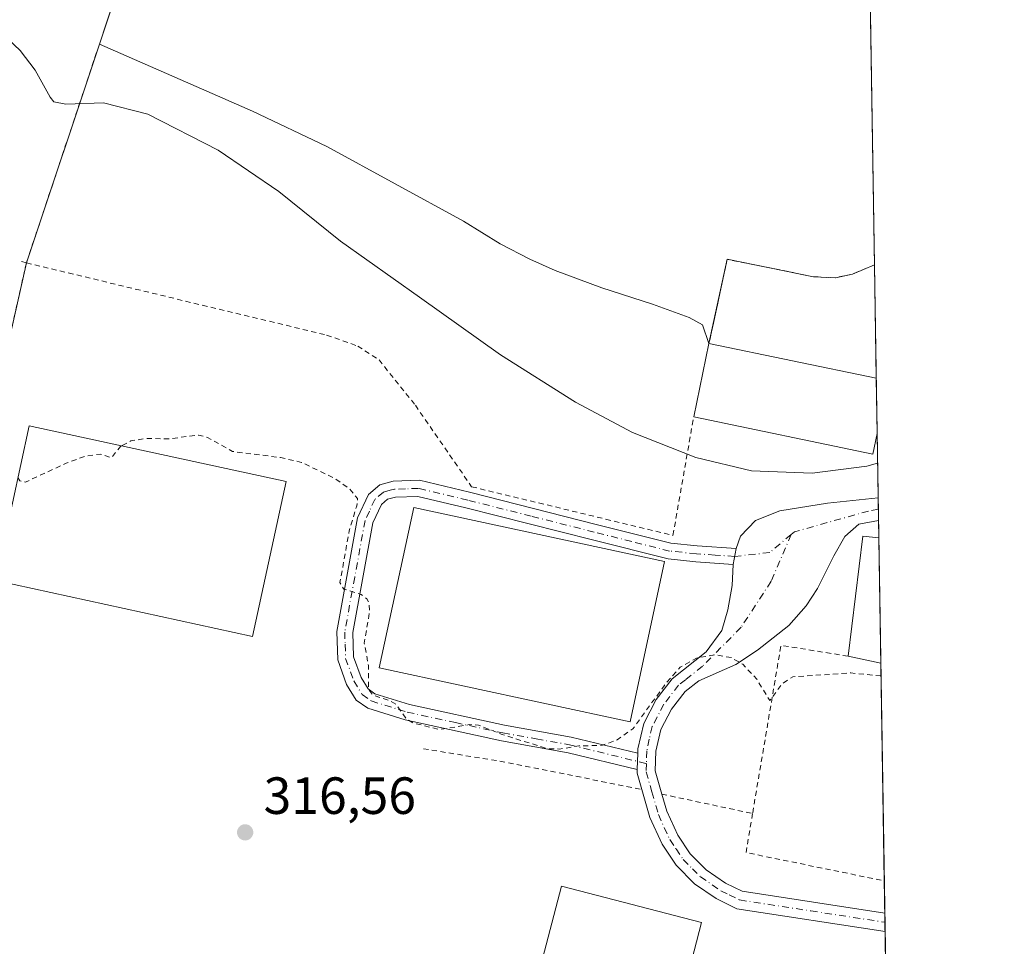
# Model space of a CAD drawing. Units: metres. Extents: x 608057 to 611525, y 4689942 to 4692309.
# Drawn here: x 611336 to 611525, y 4691424 to 4691601 of the extents above; entities that cross this region are included whole.
import ezdxf

# ---------------------------------------------------------------- set-up
doc = ezdxf.new("R2010")
doc.units = ezdxf.units.M
doc.header["$MEASUREMENT"] = 0
doc.linetypes.add('DGN Style 2', pattern=[1.6480167562047852, 0.988810053722871, -0.6592067024819142])
doc.linetypes.add('DGN Style 4', pattern=[2.6384748266838614, 1.318413404963828, -0.6592067024819142, 0.001648016756204785, -0.6592067024819142])
for name, color, linetype, lineweight in [('Agrupación de edificios CxS', 7, 'Continuous', 0), ('Alambrada', 7, 'DGN Style 2', 0), ('Camino Cxs', 7, 'Continuous', 0), ('Camino eje', 30, 'DGN Style 4', 13), ('Comarca CxS', 21, 'Continuous', 0), ('Comunidad Autónoma CxS', 142, 'Continuous', 0), ('Cultivos herbáceos CxS', 92, 'Continuous', 0), ('Curva de nivel auxiliar', 30, 'DGN Style 2', 0), ('Curva de nivel normal', 30, 'Continuous', 0), ('Depósito de residuos Cxs', 6, 'Continuous', 0), ('Edificación industrial Cxs', 135, 'Continuous', 13), ('Instalación de energía eléctrica Cxs', 135, 'Continuous', 0), ('Municipio CxS', 4, 'Continuous', 0), ('Núcleo urbano CxS', 7, 'Continuous', 0), ('Provincia CxS', 1, 'Continuous', 0), ('Punto de cota en terreno', 7, 'Continuous', 0), ('Rótulo de punto de cota en terreno', 7, 'Continuous', 0), ('Suelo desnudo CxS', 253, 'Continuous', 0)]:
    doc.layers.add(name, color=color, linetype=linetype, lineweight=lineweight)
doc.styles.add('Style-Arial', font='txt')

# ---------------------------------------------------------------- blocks, each defined once
blk = doc.blocks.new('5PATER')
at = {"layer": 'Instalación de energía eléctrica Cxs', "linetype": 'Continuous', "lineweight": 0}
h = blk.add_hatch(color=51, dxfattribs=at)
edge = h.paths.add_edge_path()
edge.add_ellipse((0, 0), major_axis=(-0.1095731443231308, -0.1110710700762829), ratio=0.9994222409660322, start_angle=0, end_angle=360)

msp = doc.modelspace()

# ---------------------------------------------------------------- linework, layer by layer
at = {"layer": 'Agrupación de edificios CxS', "color": 7, "linetype": 'Continuous', "lineweight": 0, "extrusion": (-0.002864306591209165, -0.008584706708172263, 0.999959048440728), "elevation": -41706.31663033352, "flags": 128}
msp.add_lwpolyline([(611336.079816994, 4691369.617166277), (611350.0309023792, 4691411.428707004)], dxfattribs=at)
at = {"layer": 'Agrupación de edificios CxS', "color": 7, "linetype": 'Continuous', "lineweight": 0, "extrusion": (0.0009869878174380382, -0.06198054961185233, 0.9980768694468684), "elevation": -289857.9313168537, "flags": 128}
msp.add_lwpolyline([(686121.9461612054, 4672240.780952932), (686121.9461612055, 4672219.039791117)], dxfattribs=at)
at = {"layer": 'Agrupación de edificios CxS', "color": 7, "linetype": 'Continuous', "lineweight": 0, "extrusion": (-0.08104956695245445, 0.2327743562874492, 0.9691475980219852), "elevation": 1042825.616260084, "flags": 128}
msp.add_lwpolyline([(-2120168.052544041, -4099008.330618464), (-2120168.052544041, -4099004.408208205)], dxfattribs=at)
at = {"layer": 'Agrupación de edificios CxS', "color": 7, "linetype": 'Continuous', "lineweight": 0, "extrusion": (-0.001010767445228813, 0.06346107010230115, 0.997983802940029), "elevation": 297433.8712647332, "flags": 128}
msp.add_lwpolyline([(-686136.9602623321, -4671740.667580383), (-686136.9602623321, -4671730.071876356)], dxfattribs=at)
at = {"layer": 'Agrupación de edificios CxS', "color": 7, "linetype": 'Continuous', "lineweight": 0, "extrusion": (0.003647589448521702, -0.2287458743771464, 0.973479337246893), "elevation": -1070620.815910828, "flags": 128}
msp.add_lwpolyline([(686224.3436049633, 4557102.140535122), (686224.3436049633, 4557089.499728343)], dxfattribs=at)
at = {"layer": 'Agrupación de edificios CxS', "color": 7, "linetype": 'Continuous', "lineweight": 0, "extrusion": (0.005382095555992531, -0.3382965046068157, 0.941024180357889), "elevation": -1583528.430327403, "flags": 128}
msp.add_lwpolyline([(686052.9135890929, 4405220.380395593), (686052.9135890929, 4405218.062308496)], dxfattribs=at)
at = {"layer": 'Agrupación de edificios CxS', "color": 7, "linetype": 'Continuous', "lineweight": 0, "extrusion": (-0.002413939694267703, 0.1520363410384645, 0.9883719562486525), "elevation": 712119.7274924928, "flags": 128}
msp.add_lwpolyline([(-685903.0723902874, -4626726.654492336), (-685903.0723902874, -4626724.44937649)], dxfattribs=at)
at = {"layer": 'Agrupación de edificios CxS', "color": 7, "linetype": 'Continuous', "lineweight": 0, "extrusion": (-0.003447958502661261, 0.2159652037836816, 0.9763949725069444), "elevation": 1011406.197231604, "flags": 128}
msp.add_lwpolyline([(-686314.7084771272, -4570578.331741626), (-686314.7084771271, -4570574.950609245)], dxfattribs=at)
at = {"layer": 'Agrupación de edificios CxS', "color": 7, "linetype": 'Continuous', "lineweight": 0, "extrusion": (0.0004971970337324484, -0.03121511148398896, 0.9995125660091282), "elevation": -145820.8996260797, "flags": 128}
msp.add_lwpolyline([(686140.3561501569, 4678896.603997745), (686140.3561501569, 4678872.637877752)], dxfattribs=at)
at = {"layer": 'Agrupación de edificios CxS', "color": 7, "linetype": 'Continuous', "lineweight": 0, "extrusion": (0.001130514048024833, -0.0709629646273282, 0.9974783103352614), "elevation": -331910.4638244337, "flags": 128}
msp.add_lwpolyline([(686154.1872269684, 4669360.701417429), (686154.1872269684, 4669318.929996489)], dxfattribs=at)
at = {"layer": 'Agrupación de edificios CxS', "color": 7, "linetype": 'Continuous', "lineweight": 0, "extrusion": (0.0008675055756338268, -0.05445977864830425, 0.9985155882326796), "elevation": -254647.3150356955, "flags": 128}
msp.add_lwpolyline([(686145.9801355702, 4674170.496843019), (686145.9801355702, 4674164.309574893)], dxfattribs=at)
at = {"layer": 'Agrupación de edificios CxS', "color": 7, "linetype": 'Continuous', "lineweight": 0, "extrusion": (0.002010298450638131, -0.1261787672260685, 0.9920054825460639), "elevation": -590415.1993979573, "flags": 128}
msp.add_lwpolyline([(686159.3453102431, 4643710.671346583), (686159.3453102431, 4643708.912161304)], dxfattribs=at)
at = {"layer": 'Agrupación de edificios CxS', "color": 7, "linetype": 'Continuous', "lineweight": 0, "extrusion": (0.001383069036484258, -0.08678509361200452, 0.9962260961482569), "elevation": -405984.8066434366, "flags": 128}
msp.add_lwpolyline([(686180.7167754729, 4663450.393906128), (686180.7167754729, 4663448.642675647)], dxfattribs=at)
at = {"layer": 'Agrupación de edificios CxS', "color": 7, "linetype": 'Continuous', "lineweight": 0, "extrusion": (-0.0007103450300323156, 0.04459192769105025, 0.9990050327174207), "elevation": 209081.6354818509, "flags": 128}
msp.add_lwpolyline([(-686148.846139233, -4676420.159996229), (-686148.846139233, -4676377.783262338)], dxfattribs=at)
at = {"layer": 'Agrupación de edificios CxS', "color": 7, "linetype": 'Continuous', "lineweight": 0}
for points in [[(611295.6300999997, 4691368.0101, 317.7948000000033), (611337.6700999998, 4691554.780099999, 320.3767999999982), (611351.6201, 4691596.590100001, 320.7756999999983), (611380.8901000004, 4691583.800100001, 320.9597000000067), (611395.1201, 4691577.0101, 320.9449000000022), (611421.3000999996, 4691562.7301, 321.5066999999981), (611428.2801000001, 4691558.4101, 321.4725000000035), (611433.9401000004, 4691555.5001, 321.6714000000065), (611438.8300999999, 4691553.3201, 321.7470999999932), (611447.7500999998, 4691549.9801, 322.1619999999967), (611457.4401000004, 4691546.870100001, 322.1064999999944), (611464.4200999998, 4691544.300100001, 322.5337), (611466.9801000003, 4691542.940099999, 323.8540000000066), (611468.2301000003, 4691539.350099999, 324.8208000000013), (611469.0730999997, 4691543.230699999, 324.3092000000034), (611471.7301000003, 4691555.460100001, 323.4373000000051), (611488.2600999996, 4691552.120100001, 324.0515000000014), (611492.4200999998, 4691551.920100001, 324.202099999995), (611495.7100999998, 4691552.640100001, 324.398199999996), (611499.8901000004, 4691554.390100001, 324.2692999999999), (611499.8989000004, 4691554.3937, 324.2691999999952), (611502.6045000004, 4691384.550899999, 318.4495000000024)], [(611351.6201, 4691596.590100001, 320.7756999999983), (611380.8901000004, 4691583.800100001, 320.9597000000067), (611395.1201, 4691577.0101, 320.9449000000022), (611421.3000999996, 4691562.7301, 321.5066999999981), (611428.2801000001, 4691558.4101, 321.4725000000035), (611433.9401000004, 4691555.5001, 321.6714000000065), (611438.8300999999, 4691553.3201, 321.7470999999932), (611447.7500999998, 4691549.9801, 322.1619999999967), (611457.4401000004, 4691546.870100001, 322.1064999999944), (611464.4200999998, 4691544.300100001, 322.5337), (611466.9801000003, 4691542.940099999, 323.8540000000066)], [(611502.6045000004, 4691384.550899999, 318.4495000000024), (611476.3949999996, 4691390.4671, 318.0651000000071), (611429.9101, 4691400.960100001, 321.0255999999936), (611416.3300999999, 4691340.770099999, 317.4765000000043), (611295.6300999997, 4691368.0101, 317.7948000000033), (611337.6700999998, 4691554.780099999, 320.3767999999982)], [(611468.2301000003, 4691539.350099999, 324.8208000000013), (611469.0732000005, 4691543.230699999, 324.3092000000034), (611471.7301000003, 4691555.460100001, 323.4373000000051), (611488.2600999996, 4691552.120100001, 324.0515000000014), (611492.4200999998, 4691551.920100001, 324.202099999995), (611495.7100999998, 4691552.640100001, 324.398199999996), (611499.8901000004, 4691554.390100001, 324.2692999999999), (611499.8989000004, 4691554.3937, 324.2691999999952)], [(611468.2301000003, 4691539.350099999, 324.8208000000013), (611469.0732000005, 4691543.230699999, 324.3092000000034), (611471.7301000003, 4691555.460100001, 323.4373000000051), (611488.2600999996, 4691552.120100001, 324.0515000000014), (611492.4200999998, 4691551.920100001, 324.202099999995), (611495.7100999998, 4691552.640100001, 324.398199999996), (611499.8901000004, 4691554.390100001, 324.2692999999999), (611499.8989000004, 4691554.3937, 324.2691999999952)]]:
    msp.add_polyline3d(points, dxfattribs=at)
at = {"layer": 'Alambrada', "color": 7, "linetype": 'DGN Style 2', "lineweight": 0, "extrusion": (-0.002864306591209165, -0.008584706708172263, 0.999959048440728), "elevation": -41706.31663033352, "flags": 128}
msp.add_lwpolyline([(611350.0309023792, 4691411.428707004), (611336.079816994, 4691369.617166277)], dxfattribs=at)
at = {"layer": 'Alambrada', "color": 7, "linetype": 'DGN Style 2', "lineweight": 0, "extrusion": (-0.4133716469073507, 0.1011441264325168, 0.9049274817471882), "elevation": 222103.4681086075, "flags": 128}
msp.add_lwpolyline([(-4702419.522357737, -471531.3329107986), (-4702419.522357736, -471530.2635109628)], dxfattribs=at)
at = {"layer": 'Alambrada', "color": 7, "linetype": 'DGN Style 2', "lineweight": 0, "extrusion": (0.1985325076620949, -0.2119534083964948, 0.9569015602822002), "elevation": -872667.1697584317, "flags": 128}
msp.add_lwpolyline([(3653491.889644522, 2876517.903022155), (3653483.9409503, 2876528.647739756), (3653457.971670866, 2876507.990224748)], dxfattribs=at)
at = {"layer": 'Alambrada', "color": 7, "linetype": 'DGN Style 2', "lineweight": 0, "extrusion": (0.1345094086175138, 0.6462583748941951, 0.7511706409814489), "elevation": 3114376.134671839, "flags": 128}
msp.add_lwpolyline([(357387.8354320737, -3543525.917464817), (357373.1881322098, -3543526.766871184), (357345.3585232644, -3543527.121510083)], dxfattribs=at)
at = {"layer": 'Alambrada', "color": 7, "linetype": 'DGN Style 2', "lineweight": 0, "extrusion": (0.003606504799118295, -0.0007716339566105879, 0.9999931988289575), "elevation": -1097.570651123643, "flags": 128}
msp.add_lwpolyline([(611454.1092055859, 4691453.679867666), (611471.4493286811, 4691449.969866561)], dxfattribs=at)
at = {"layer": 'Alambrada', "color": 7, "linetype": 'DGN Style 2', "lineweight": 0, "extrusion": (0.03897444060989857, 0.08022682238366288, 0.9960143824008595), "elevation": 400527.9930792263, "flags": 128}
msp.add_lwpolyline([(1500007.187166655, -4469133.822521072), (1500005.051726742, -4469126.537177127), (1499978.905561169, -4469133.250937211), (1499978.889593899, -4469133.25521051)], dxfattribs=at)
at = {"layer": 'Alambrada', "color": 7, "linetype": 'DGN Style 2', "lineweight": 0}
for points in [[(611337.6700999998, 4691554.780099999, 320.3767999999982), (611295.6300999997, 4691368.0101, 317.7948000000033), (611416.3300999999, 4691340.770099999, 317.4765000000043), (611429.9101, 4691400.960100001, 321.0255999999936), (611502.6045000004, 4691384.550899999, 318.4495000000024)], [(611337.6700999998, 4691554.780099999, 320.3767999999982), (611395.0900999998, 4691540.960100001, 320.7035999999935), (611401.0500999996, 4691538.870100001, 320.8555999999954), (611405.1201, 4691536.210100001, 321.5083000000013), (611412.0701000001, 4691527.530099999, 319.9545999999973), (611422.8400999998, 4691511.940099999, 320.5951000000059), (611461.3501000004, 4691502.640100001, 318.6965999999957), (611465.3101000005, 4691525.3101, 323.4072000000015)], [(611499.8987999996, 4691554.3937, 324.2691999999952), (611499.8901000004, 4691554.390100001, 324.2692999999999), (611495.7100999998, 4691552.640100001, 324.398199999996), (611492.4200999998, 4691551.920100001, 324.202099999995), (611488.2600999996, 4691552.120100001, 324.0515000000014), (611471.7301000003, 4691555.460100001, 323.4373000000051), (611468.2301000003, 4691539.350099999, 324.8208000000013)]]:
    msp.add_polyline3d(points, dxfattribs=at)
at = {"layer": 'Camino Cxs', "color": 7, "linetype": 'Continuous', "lineweight": 0, "extrusion": (0.001623261191618571, -0.1024298954421549, 0.9947389011910678), "elevation": -479239.2201770832, "flags": 128}
msp.add_lwpolyline([(685763.3605033236, 4656635.681823504), (685763.3605033236, 4656631.297911813)], dxfattribs=at)
at = {"layer": 'Camino Cxs', "color": 7, "linetype": 'Continuous', "lineweight": 0, "extrusion": (-0.01716368182723927, -0.08667659332631532, 0.9960886387242242), "elevation": -416820.9854204423, "flags": 128}
msp.add_lwpolyline([(-311488.1741339786, 4702479.000288878), (-311488.1741339784, 4702475.899325155)], dxfattribs=at)
msp.add_lwpolyline([(-311488.1741339786, 4702479.000288878), (-311488.1741339784, 4702475.899325155)], dxfattribs=at)
at = {"layer": 'Camino Cxs', "color": 7, "linetype": 'Continuous', "lineweight": 0, "extrusion": (-0.001058875509558866, -0.03314280326762645, 0.9994500654731174), "elevation": -155818.609103438, "flags": 128}
msp.add_lwpolyline([(461332.2792855123, 4706014.869473892), (461332.2792855122, 4706011.736153734)], dxfattribs=at)
msp.add_lwpolyline([(461332.2792855123, 4706014.869473892), (461332.2792855122, 4706011.736153734)], dxfattribs=at)
at = {"layer": 'Camino Cxs', "color": 7, "linetype": 'Continuous', "lineweight": 0, "extrusion": (0.001697773124290103, -0.1065474766245181, 0.9943061665258675), "elevation": -498506.7471381926, "flags": 128}
msp.add_lwpolyline([(686170.0295178053, 4654472.608971296), (686170.0295178054, 4654469.099244548)], dxfattribs=at)
at = {"layer": 'Camino Cxs', "color": 7, "linetype": 'Continuous', "lineweight": 0}
for points in [[(611473.4600999998, 4691500.130100001, 318.6456999999937), (611472.8601000002, 4691497.100099999, 318.3717000000034), (611465.6901000004, 4691497.590100001, 318.1386999999959), (611460.4301000005, 4691498.130100001, 318.9214999999967), (611445.9301000005, 4691501.780099999, 319.0252000000037), (611421.7100999998, 4691507.9101, 319.7307000000001), (611412.5201000003, 4691510.100099999, 320.4254999999976), (611408.2901, 4691509.960100001, 318.6695999999938), (611406.7200999996, 4691509.540100001, 318.1564000000071), (611405.5800999999, 4691508.5701, 317.8413), (611403.9301000005, 4691505.040100001, 317.6695999999938), (611400.1001000004, 4691484.030099999, 317.7054999999964), (611400.2500999998, 4691479.4001, 317.7142000000022), (611401.6901000004, 4691475.450099999, 317.7079999999987), (611403.0401, 4691473.2501, 317.6113999999943), (611404.3201000001, 4691472.350099999, 317.5282000000007), (611410.9200999998, 4691470.290100001, 318.0464000000065), (611429.1300999997, 4691466.350099999, 317.5736999999936), (611441.9001000002, 4691464.0601, 317.7618999999977), (611454.6001000004, 4691460.970100001, 317.1876000000047), (611454.5000999998, 4691457.840100001, 317.0837000000029), (611441.2701000003, 4691461.0601, 317.4140000000043), (611428.5301000001, 4691463.340100001, 317.5567000000011), (611410.1401000004, 4691467.3301, 318.1967000000004), (611402.9501, 4691469.5701, 317.4557000000059), (611400.7600999996, 4691471.110099999, 317.4184999999998), (611398.9200999998, 4691474.110099999, 317.4274000000005), (611397.2100999998, 4691478.800100001, 317.3473999999987), (611397.0201000003, 4691484.2601, 317.3619000000036), (611400.9901000002, 4691505.9801, 317.442200000005), (611403.0800999999, 4691510.4801, 317.8163999999961), (611405.2600999996, 4691512.3301, 318.4593000000023), (611407.8300999999, 4691513.0101, 319.3298000000068), (611412.8300999999, 4691513.1801, 321.3561000000045), (611422.4401000004, 4691510.890100001, 320.452099999995), (611446.6801000005, 4691504.7501, 318.4882000000071), (611460.9700999996, 4691501.1601, 318.6769000000059), (611465.9501, 4691500.6501, 318.6986999999936)], [(611454.5000999998, 4691457.840100001, 317.0837000000029), (611454.6001000004, 4691460.970100001, 317.1876000000047), (611454.6201, 4691461.8301, 317.2157000000007), (611455.7500999998, 4691466.6801, 317.8607000000048), (611458.1401000004, 4691471.2501, 318.5243999999948), (611461.1901000004, 4691475.210100001, 318.2697999999946), (611467.6901000004, 4691480.360099999, 317.4835000000021), (611470.6901000004, 4691484.470100001, 317.7584999999963), (611471.8400999998, 4691488.370100001, 318.0283999999957), (611472.6501000002, 4691493.0801, 318.2462999999989), (611472.8601000002, 4691497.100099999, 318.3717000000034), (611473.4600999998, 4691500.130100001, 318.6456999999937), (611474.2701000003, 4691502.470100001, 318.8589000000065), (611477.1401000004, 4691505.470100001, 319.0019999999931), (611481.8000999996, 4691507.3201, 319.1800999999978), (611490.8800999997, 4691508.780099999, 319.2856999999931), (611500.6101000002, 4691509.8201, 320.7026000000042), (611500.6783999996, 4691505.459799999, 320.2531000000017), (611496.8800999997, 4691504.780099999, 319.5975000000035), (611494.2301000003, 4691502.420100001, 319.2796999999992), (611492.1300999997, 4691498.7301, 318.6349999999948), (611488.9700999996, 4691492.470100001, 318.3567000000039), (611486.8501000004, 4691489.140100001, 318.8739999999962), (611483.4901000002, 4691485.4001, 321.3754000000045), (611477.5000999998, 4691480.710100001, 318.7948000000033), (611473.3501000004, 4691477.9301, 317.6742999999988), (611466.2801000001, 4691474.840100001, 317.3488999999972), (611463.6601, 4691472.770099999, 317.4756999999955), (611461.0601000005, 4691469.390100001, 317.4649999999965), (611459.0100999996, 4691465.470100001, 317.1659999999974), (611458.0601000005, 4691461.380100001, 317.0798999999971), (611457.9401000004, 4691457.600099999, 317.0338999999949), (611459.2301000003, 4691453.130100001, 317.2853999999934), (611460.1700999998, 4691449.850099999, 317.3236999999936), (611462.2701000003, 4691445.270099999, 317.1582000000053), (611464.6300999997, 4691441.720100001, 317.047900000005), (611467.7001, 4691438.6601, 316.920299999998), (611471.3701, 4691436.130100001, 317.0313000000024), (611474.6101000002, 4691434.550100001, 317.428899999999), (611501.8701, 4691430.370100001, 316.9342999999935), (611501.8745999997, 4691430.3694, 316.9336000000039), (611501.9301000005, 4691426.880100001, 316.5595999999932), (611473.5701000001, 4691431.220100001, 316.636599999998), (611469.6300999997, 4691433.1501, 316.6802000000025), (611465.4901000002, 4691436.0001, 316.7638000000007), (611461.9501, 4691439.520099999, 316.7171999999992), (611459.2500999998, 4691443.590100001, 316.811400000006), (611456.9301000005, 4691448.640100001, 316.9502999999968), (611455.3800999997, 4691454.050100001, 317.0574000000051), (611454.4801000003, 4691457.170100001, 317.0694999999978)]]:
    msp.add_polyline3d(points, close=True, dxfattribs=at)
for points in [[(611454.5000999998, 4691457.840100001, 317.0837000000029), (611441.2701000003, 4691461.0601, 317.4140000000043), (611428.5301000001, 4691463.340100001, 317.5567000000011), (611410.1401000004, 4691467.3301, 318.1967000000004), (611402.9501, 4691469.5701, 317.4557000000059), (611400.7600999996, 4691471.110099999, 317.4184999999998), (611398.9200999998, 4691474.110099999, 317.4274000000005), (611397.2100999998, 4691478.800100001, 317.3473999999987), (611397.0201000003, 4691484.2601, 317.3619000000036), (611400.9901000002, 4691505.9801, 317.442200000005), (611403.0800999999, 4691510.4801, 317.8163999999961), (611405.2600999996, 4691512.3301, 318.4593000000023), (611407.8300999999, 4691513.0101, 319.3298000000068), (611412.8300999999, 4691513.1801, 321.3561000000045), (611422.4401000004, 4691510.890100001, 320.452099999995), (611446.6801000005, 4691504.7501, 318.4882000000071), (611460.9700999996, 4691501.1601, 318.6769000000059), (611465.9501, 4691500.6501, 318.6986999999936), (611473.4600999998, 4691500.130100001, 318.6456999999937)], [(611472.8601000002, 4691497.100099999, 318.3717000000034), (611465.6901000004, 4691497.590100001, 318.1386999999959), (611460.4301000005, 4691498.130100001, 318.9214999999967), (611445.9301000005, 4691501.780099999, 319.0252000000037), (611421.7100999998, 4691507.9101, 319.7307000000001), (611412.5201000003, 4691510.100099999, 320.4254999999976), (611408.2901, 4691509.960100001, 318.6695999999938), (611406.7200999996, 4691509.540100001, 318.1564000000071), (611405.5800999999, 4691508.5701, 317.8413), (611403.9301000005, 4691505.040100001, 317.6695999999938), (611400.1001000004, 4691484.030099999, 317.7054999999964), (611400.2500999998, 4691479.4001, 317.7142000000022), (611401.6901000004, 4691475.450099999, 317.7079999999987), (611403.0401, 4691473.2501, 317.6113999999943), (611404.3201000001, 4691472.350099999, 317.5282000000007), (611410.9200999998, 4691470.290100001, 318.0464000000065), (611429.1300999997, 4691466.350099999, 317.5736999999936), (611441.9001000002, 4691464.0601, 317.7618999999977), (611454.6001000004, 4691460.970100001, 317.1876000000047)], [(611473.4600999998, 4691500.130100001, 318.6456999999937), (611474.2701000003, 4691502.470100001, 318.8589000000065), (611477.1401000004, 4691505.470100001, 319.0019999999931), (611481.8000999996, 4691507.3201, 319.1800999999978), (611490.8800999997, 4691508.780099999, 319.2856999999931), (611500.6091999998, 4691509.8201, 320.7021999999997)], [(611500.6782999998, 4691505.459799999, 320.2531000000017), (611496.8800999997, 4691504.780099999, 319.5975000000035), (611494.2301000003, 4691502.420100001, 319.2796999999992), (611492.1300999997, 4691498.7301, 318.6349999999948), (611488.9700999996, 4691492.470100001, 318.3567000000039), (611486.8501000004, 4691489.140100001, 318.8739999999962), (611483.4901000002, 4691485.4001, 321.3754000000045), (611477.5000999998, 4691480.710100001, 318.7948000000033), (611473.3501000004, 4691477.9301, 317.6742999999988), (611466.2801000001, 4691474.840100001, 317.3488999999972), (611463.6601, 4691472.770099999, 317.4756999999955), (611461.0601000005, 4691469.390100001, 317.4649999999965), (611459.0100999996, 4691465.470100001, 317.1659999999974), (611458.0601000005, 4691461.380100001, 317.0798999999971), (611457.9401000004, 4691457.600099999, 317.0338999999949), (611459.2301000003, 4691453.130100001, 317.2853999999934)], [(611454.6001000004, 4691460.970100001, 317.1876000000047), (611454.6201, 4691461.8301, 317.2157000000007), (611455.7500999998, 4691466.6801, 317.8607000000048), (611458.1401000004, 4691471.2501, 318.5243999999948), (611461.1901000004, 4691475.210100001, 318.2697999999946), (611467.6901000004, 4691480.360099999, 317.4835000000021), (611470.6901000004, 4691484.470100001, 317.7584999999963), (611471.8400999998, 4691488.370100001, 318.0283999999957), (611472.6501000002, 4691493.0801, 318.2462999999989), (611472.8601000002, 4691497.100099999, 318.3717000000034)], [(611501.9302000003, 4691426.880100001, 316.5595999999932), (611473.5701000001, 4691431.220100001, 316.636599999998), (611469.6300999997, 4691433.1501, 316.6802000000025), (611465.4901000002, 4691436.0001, 316.7638000000007), (611461.9501, 4691439.520099999, 316.7171999999992), (611459.2500999998, 4691443.590100001, 316.811400000006), (611456.9301000005, 4691448.640100001, 316.9502999999968), (611455.3800999997, 4691454.050100001, 317.0574000000051), (611454.4801000003, 4691457.170100001, 317.0694999999978), (611454.5000999998, 4691457.840100001, 317.0837000000029)], [(611459.2301000003, 4691453.130100001, 317.2853999999934), (611460.1700999998, 4691449.850099999, 317.3236999999936), (611462.2701000003, 4691445.270099999, 317.1582000000053), (611464.6300999997, 4691441.720100001, 317.047900000005), (611467.7001, 4691438.6601, 316.920299999998), (611471.3701, 4691436.130100001, 317.0313000000024), (611474.6101000002, 4691434.550100001, 317.428899999999), (611501.8701, 4691430.370100001, 316.9342999999935), (611501.8745999997, 4691430.3694, 316.9336000000039)]]:
    msp.add_polyline3d(points, dxfattribs=at)
at = {"layer": 'Camino eje', "color": 30, "linetype": 'DGN Style 4', "lineweight": 13}
for points in [[(611483.9572999999, 4691502.8005, 318.7084999999934), (611479.8567000004, 4691499.356699999, 318.5374000000011), (611473.1601, 4691498.6151, 318.4974999999977), (611469.4051000001, 4691498.8751, 318.4377999999998), (611465.8201000001, 4691499.120100001, 318.4146999999939), (611460.7001, 4691499.645099999, 318.7626000000019), (611453.4501, 4691501.470100001, 318.7853000000032), (611446.3051000005, 4691503.265100001, 318.4584999999934), (611434.1951000001, 4691506.3301, 318.4499999999971), (611422.0751, 4691509.4001, 320.1013999999996), (611412.6750999996, 4691511.640100001, 321.0353000000032), (611410.1750999996, 4691511.5551, 319.9385000000038), (611408.0601000005, 4691511.485099999, 318.9628999999986), (611407.2751000002, 4691511.2751, 318.6223999999929), (611405.9901000002, 4691510.9351, 318.3368000000046), (611404.3300999999, 4691509.5251, 317.8626999999979), (611403.2851, 4691507.2751, 317.5071000000025), (611402.4600999998, 4691505.5101, 317.4575999999943), (611400.4751000004, 4691494.6501, 317.5578999999998), (611398.5601000005, 4691484.145099999, 317.4982000000018), (611398.6350999996, 4691481.8301, 317.5163999999932), (611398.7301000003, 4691479.100099999, 317.5093999999954), (611400.3051000005, 4691474.780099999, 317.5494999999937), (611401.9001000002, 4691472.1801, 317.4670999999944), (611403.6350999996, 4691470.960100001, 317.4937999999966), (611410.5301000001, 4691468.8101, 318.164499999999), (611419.7251000004, 4691466.815099999, 318.4974999999977), (611428.8300999999, 4691464.845100001, 317.5590999999986), (611435.2001, 4691463.7051, 317.5491999999941), (611441.5850999998, 4691462.5601, 317.4616999999998), (611456.2607000005, 4691458.988700001, 317.0807000000059)], [(611500.6436999999, 4691507.639000001, 319.9177999999956), (611498.7451, 4691507.300100001, 319.3502000000008), (611484.5736999996, 4691503.318299999, 318.7477000000072), (611483.9572999999, 4691502.8005, 318.7084999999934)], [(611483.9572999999, 4691502.8005, 318.7084999999934), (611480.1365, 4691493.852700001, 318.2173000000039), (611474.3828999996, 4691485.053099999, 318.1013999999996), (611466.9851000002, 4691477.600099999, 317.3796000000002), (611463.7351000002, 4691475.0251, 317.5850999999966), (611462.4250999996, 4691473.9901, 317.6649000000034), (611459.6001000004, 4691470.3201, 317.9196999999986), (611457.3800999997, 4691466.075099999, 317.2719999999972), (611456.8151000004, 4691463.6501, 317.2323999999935), (611456.3350999998, 4691461.390100001, 317.1315999999933), (611456.2607000005, 4691458.988700001, 317.0807000000059)], [(611456.2607000005, 4691458.988700001, 317.0807000000059), (611456.2100999998, 4691457.3851, 317.0488000000041), (611457.3051000005, 4691453.590100001, 317.0963999999949), (611458.5500999996, 4691449.245100001, 317.1116000000038), (611460.7600999996, 4691444.4301, 316.9588999999978), (611461.9401000004, 4691442.655099999, 316.7829999999958), (611463.2901, 4691440.620100001, 316.8166000000056), (611465.0601000005, 4691438.860099999, 316.8209999999963), (611466.5950999996, 4691437.3301, 316.6919999999955), (611470.5000999998, 4691434.640100001, 316.8169000000053), (611472.1201, 4691433.850099999, 316.7774000000064), (611474.0900999998, 4691432.8851, 316.8411000000052), (611487.7200999996, 4691430.795100001, 316.6983000000037), (611501.9024, 4691428.624500001, 316.7115999999951)]]:
    msp.add_polyline3d(points, dxfattribs=at)
at = {"layer": 'Comarca CxS', "color": 21, "linetype": 'Continuous', "lineweight": 0}
msp.add_3dface([(611524.7300008334, 4689995.669983087), (608093.1200008059, 4689941.859983088), (608057.3900008064, 4692255.039983066), (611487.8800008319, 4692308.849983065)], dxfattribs=at)
at = {"layer": 'Comunidad Autónoma CxS', "color": 142, "linetype": 'Continuous', "lineweight": 0}
msp.add_3dface([(611524.7300008334, 4689995.669983087), (608093.1200008059, 4689941.859983088), (608057.3900008064, 4692255.039983066), (611487.8800008319, 4692308.849983065)], dxfattribs=at)
at = {"layer": 'Cultivos herbáceos CxS', "color": 92, "linetype": 'Continuous', "lineweight": 0}
for points in [[(611460.8677000003, 4691671.3367, 327.2462999999989), (611408.0745000001, 4691675.0407, 327.0007000000041), (611364.3255000003, 4691678.110900001, 326.892200000002), (611305.5575000001, 4691682.235099999, 326.5703000000067), (611281.2257000003, 4691683.942700001, 326.4492999999929), (611281.7827000003, 4691659.534700001, 325.0491999999941), (611288.2281, 4691652.352299999, 325.8638999999966), (611291.9518999998, 4691648.2029, 325.8478000000032), (611301.1977000004, 4691637.899700001, 323.7151000000013), (611355.8857000005, 4691609.502499999, 322.6440000000002), (611351.6201, 4691596.590100001, 320.8868999999977)], [(611355.8857000005, 4691609.502499999, 322.6440000000002), (611351.6201, 4691596.590100001, 320.8868999999977), (611337.6700999998, 4691554.780099999, 318.4961999999941), (611295.6300999997, 4691368.0101, 316.3729000000022), (611416.3300999999, 4691340.770099999, 315.9480999999942), (611429.9101, 4691400.960100001, 316.5693000000028), (611476.3949999996, 4691390.4671, 316.655700000003), (611502.6045000004, 4691384.550899999, 316.1989000000031), (611508.1392000001, 4691037.1229, 312.9107999999979)], [(611351.6201, 4691596.590100001, 320.8868999999977), (611337.6700999998, 4691554.780099999, 318.4961999999941), (611295.6300999997, 4691368.0101, 316.3729000000022), (611416.3300999999, 4691340.770099999, 315.9480999999942), (611429.9101, 4691400.960100001, 316.5693000000028), (611476.3949999996, 4691390.4671, 316.655700000003), (611502.6045000004, 4691384.550899999, 316.1989000000031)]]:
    msp.add_polyline3d(points, dxfattribs=at)
at = {"layer": 'Curva de nivel auxiliar', "color": 30, "linetype": 'DGN Style 2', "lineweight": 0, "elevation": 317.5, "flags": 128}
for points in [[(611501.1517000003, 4691475.745100001), (611495.3399999999, 4691476.3201), (611484.25, 4691475.590100001), (611482.2000000002, 4691474.2301), (611479.8700000001, 4691471.030099999), (611477.3600000005, 4691475.1501), (611474.7100000001, 4691477.970100001), (611472.5199999996, 4691479.2501), (611469.4000000004, 4691479.8101), (611465.8499999996, 4691479.170100001), (611462.75, 4691477.4301), (611460.0899999999, 4691474.450099999), (611453.6900000004, 4691465.6501), (611450.7000000002, 4691463.540100001), (611447.8799999999, 4691462.4801), (611443.3600000005, 4691462.360099999), (611439.6699999999, 4691461.7601), (611437.3499999996, 4691461.8301), (611428.6900000004, 4691464.540100001), (611424.1600000003, 4691466.3301), (611422.3899999997, 4691466.4301), (611416.6699999999, 4691465.4801), (611411.6200000001, 4691466.7601), (611410.29, 4691467.5701), (611408.4000000004, 4691470.300100001), (611406.9699999997, 4691471.110099999), (611404.0199999996, 4691472.020099999), (611403.0999999996, 4691473.170100001), (611403.0999999996, 4691477.7601), (611402.2800000003, 4691482.040100001), (611403.3099999996, 4691487.9901), (611403.2000000002, 4691489.7401), (611402.7599999999, 4691490.520099999), (611401.6799999997, 4691491.360099999), (611398.4000000004, 4691492.350099999), (611397.6500000004, 4691493.600099999), (611399.4100000003, 4691503.4901), (611400.8700000001, 4691508.270099999), (611401, 4691509.720100001), (611399.3899999997, 4691511.610099999), (611396.8600000005, 4691513.4301), (611390.3200000003, 4691516.610099999), (611386.2800000003, 4691517.520099999), (611377.1200000001, 4691518.700099999), (611372.3300000001, 4691521.390100001), (611370.5700000003, 4691521.840100001), (611365.2400000002, 4691521.130100001), (611360.54, 4691521.1601), (611357.6500000004, 4691520.710100001), (611355.9077000003, 4691519.7653)], [(611336.0323000001, 4691513.7302), (611336.4100000003, 4691513.0801), (611337.4900000002, 4691512.8301), (611345.2699999996, 4691516.440099999), (611349.0300000003, 4691517.8101), (611351.7800000003, 4691518.1801), (611353.9299999997, 4691517.470100001), (611355.6399999997, 4691519.620100001), (611355.9077000003, 4691519.7653)]]:
    msp.add_lwpolyline(points, dxfattribs=at)
at = {"layer": 'Curva de nivel normal', "color": 30, "linetype": 'Continuous', "lineweight": 0, "elevation": 320, "flags": 128}
msp.add_lwpolyline([(611500.5034999996, 4691516.435900001), (611498.4100000003, 4691515.890100001), (611488, 4691514.520099999), (611476.4000000004, 4691515.020099999), (611465.7000000002, 4691517.5101), (611453.5999999996, 4691522.350099999), (611442.6900000004, 4691528.120100001), (611428.3700000001, 4691537.1601), (611412.8899999997, 4691548.190099999), (611397.7599999999, 4691558.950099999), (611385.9800000006, 4691568.460100001), (611374.3399999999, 4691576.360099999), (611360.9199999999, 4691583.210100001), (611352.4100000003, 4691585.370100001), (611345.2000000002, 4691585.1601), (611342.9400000004, 4691585.590100001), (611342.1900000004, 4691586.4801), (611339.3700000001, 4691591.670100001), (611336.4699999997, 4691595.4301), (611333.0199999996, 4691598.640100001), (611327.8600000005, 4691602.300100001)], dxfattribs=at)
at = {"layer": 'Depósito de residuos Cxs', "color": 6, "linetype": 'Continuous', "lineweight": 0, "extrusion": (0.000512163004898179, -0.03214724402766778, 0.9994830125572332), "elevation": -150183.2547807398, "flags": 128}
msp.add_lwpolyline([(686157.6630611976, 4678916.366699351), (686157.6630611975, 4678808.343152864)], dxfattribs=at)
at = {"layer": 'Depósito de residuos Cxs', "color": 6, "linetype": 'Continuous', "lineweight": 0}
for points in [[(611351.6201, 4691596.590100001, 320.7756999999983), (611356.4101, 4691611.090100001, 322.9208999999973), (611368.4801000003, 4691667.370100001, 327.0022999999928), (611369.0500999996, 4691676.5701, 327.6395000000048), (611415.5701000001, 4691673.700099999, 327.3478000000032), (611457.4901000002, 4691669.670100001, 327.6879999999946), (611494.2600999996, 4691663.360099999, 327.6242999999959), (611498.1700999998, 4691662.350099999, 327.7427000000025), (611498.1789999995, 4691662.3477, 327.7422999999981)], [(611498.1791000003, 4691662.3477, 327.7422999999981), (611499.8989000004, 4691554.3937, 324.2691999999952), (611499.8901000004, 4691554.390100001, 324.2692999999999), (611495.7100999998, 4691552.640100001, 324.398199999996), (611492.4200999998, 4691551.920100001, 324.202099999995), (611488.2600999996, 4691552.120100001, 324.0515000000014), (611471.7301000003, 4691555.460100001, 323.4373000000051), (611468.2301000003, 4691539.350099999, 324.8208000000013), (611466.9801000003, 4691542.940099999, 323.8540000000066), (611464.4200999998, 4691544.300100001, 322.5337), (611457.4401000004, 4691546.870100001, 322.1064999999944), (611447.7500999998, 4691549.9801, 322.1619999999967), (611438.8300999999, 4691553.3201, 321.7470999999932), (611433.9401000004, 4691555.5001, 321.6714000000065), (611428.2801000001, 4691558.4101, 321.4725000000035), (611421.3000999996, 4691562.7301, 321.5066999999981), (611395.1201, 4691577.0101, 320.9449000000022), (611380.8901000004, 4691583.800100001, 320.9597000000067), (611351.6201, 4691596.590100001, 320.7756999999983), (611356.4101, 4691611.090100001, 322.9208999999973)], [(611468.2301000003, 4691539.350099999, 324.8208000000013), (611466.9801000003, 4691542.940099999, 323.8540000000066), (611464.4200999998, 4691544.300100001, 322.5337), (611457.4401000004, 4691546.870100001, 322.1064999999944), (611447.7500999998, 4691549.9801, 322.1619999999967), (611438.8300999999, 4691553.3201, 321.7470999999932), (611433.9401000004, 4691555.5001, 321.6714000000065), (611428.2801000001, 4691558.4101, 321.4725000000035), (611421.3000999996, 4691562.7301, 321.5066999999981), (611395.1201, 4691577.0101, 320.9449000000022), (611380.8901000004, 4691583.800100001, 320.9597000000067), (611351.6201, 4691596.590100001, 320.7756999999983)], [(611499.8989000004, 4691554.3937, 324.2691999999952), (611499.8901000004, 4691554.390100001, 324.2692999999999), (611495.7100999998, 4691552.640100001, 324.398199999996), (611492.4200999998, 4691551.920100001, 324.202099999995), (611488.2600999996, 4691552.120100001, 324.0515000000014), (611471.7301000003, 4691555.460100001, 323.4373000000051), (611468.2301000003, 4691539.350099999, 324.8208000000013)]]:
    msp.add_polyline3d(points, dxfattribs=at)
at = {"layer": 'Edificación industrial Cxs', "color": 135, "linetype": 'Continuous', "lineweight": 13, "flags": 128}
for points, elevation in [([(611500.4101, 4691522.110099999), (611499.6001000004, 4691518.190099999), (611465.3101000005, 4691525.3101), (611468.2301000003, 4691539.350099999), (611500.2301000003, 4691532.700099999), (611500.2445, 4691532.697100001), (611500.4128999999, 4691522.124100001)], 324.8208000000013), ([(611500.7311000006, 4691502.1589), (611501.1124999998, 4691478.2075), (611501.1001000004, 4691478.210100001), (611494.8400999998, 4691479.530099999), (611497.6901000004, 4691502.4801), (611500.7200999996, 4691502.1601)], 320.9833999999973)]:
    msp.add_lwpolyline(points, close=True, dxfattribs=dict(at, elevation=elevation))
at = {"layer": 'Edificación industrial Cxs', "color": 135, "linetype": 'Continuous', "lineweight": 13, "extrusion": (-0.01997492149162327, -0.09604380059462689, 0.9951766631501883), "elevation": -462484.0456338533, "flags": 128}
msp.add_lwpolyline([(-356633.6653575838, 4695020.830797724), (-356633.6653575838, 4695035.240734052)], dxfattribs=at)
at = {"layer": 'Edificación industrial Cxs', "color": 135, "linetype": 'Continuous', "lineweight": 13, "extrusion": (-0.2028839599413833, -0.9791511229878211, 0.01005868531131631), "elevation": -4717779.851822794, "flags": 128}
msp.add_lwpolyline([(-353136.1425014816, 47781.90097698466), (-353103.4588337503, 47780.00518107662), (-353103.4442224987, 47780.00158089448)], dxfattribs=at)
at = {"layer": 'Edificación industrial Cxs', "color": 135, "linetype": 'Continuous', "lineweight": 13, "extrusion": (-0.001010767445228813, 0.06346107010230115, 0.997983802940029), "elevation": 297433.8712647332, "flags": 128}
msp.add_lwpolyline([(-686136.9602623321, -4671740.667580383), (-686136.9602623321, -4671730.071876356)], dxfattribs=at)
at = {"layer": 'Edificación industrial Cxs', "color": 135, "linetype": 'Continuous', "lineweight": 13, "extrusion": (-0.02387623864380508, -0.2057029740583065, 0.9783231632194916), "elevation": -979343.8037730011, "flags": 128}
msp.add_lwpolyline([(66502.2448368835, 4628258.405205037), (66502.24376905267, 4628258.390922547), (66501.89113655116, 4628254.31507761), (66467.0088986319, 4628257.503155682)], dxfattribs=at)
at = {"layer": 'Edificación industrial Cxs', "color": 135, "linetype": 'Continuous', "lineweight": 13, "extrusion": (-0.1888023836084395, 0.01076405243665244, 0.9819561065133781), "elevation": -64638.02875867613, "flags": 128}
msp.add_lwpolyline([(-4718679.664851154, 337328.280819695), (-4718702.739865048, 337329.8481699391), (-4718702.592850958, 337332.947376748), (-4718702.59227333, 337332.9585458281)], dxfattribs=at)
at = {"layer": 'Edificación industrial Cxs', "color": 135, "linetype": 'Continuous', "lineweight": 13, "extrusion": (0.0004971970337324484, -0.03121511148398896, 0.9995125660091282), "elevation": -145820.8996260797, "flags": 128}
msp.add_lwpolyline([(686140.3561501569, 4678896.603997745), (686140.3561501569, 4678872.637877752)], dxfattribs=at)
at = {"layer": 'Edificación industrial Cxs', "color": 135, "linetype": 'Continuous', "lineweight": 13, "extrusion": (-0.2067437346947715, -0.9781304271455331, 0.02275732094414277), "elevation": -4715294.319118969, "flags": 128}
msp.add_lwpolyline([(-371902.1972263823, 107655.5821557871), (-371902.2098960143, 107655.581255554), (-371908.6075510917, 107655.4457204529)], dxfattribs=at)
at = {"layer": 'Edificación industrial Cxs', "color": 135, "linetype": 'Continuous', "lineweight": 13}
for points in [[(611387.3701, 4691512.920100001, 320.5660000000062), (611380.9301000005, 4691483.300100001, 320.6474000000017), (611331.7301000003, 4691494.0101, 323.6649000000034), (611338.1901000004, 4691523.620100001, 327.3378999999986), (611387.3701, 4691512.920100001, 320.5660000000062)], [(611459.7401000002, 4691497.640100001, 319.2100999999966), (611453.1601, 4691466.9901, 318.8586000000068), (611405.1700999998, 4691477.3101, 319.1606000000029), (611411.7600999996, 4691507.960100001, 319.3362999999954), (611459.7401000002, 4691497.640100001, 319.2100999999966)], [(611466.8300999999, 4691428.5701, 319.0381000000052), (611459.2001, 4691399.2601, 321.8864999999932), (611432.3701, 4691406.2401, 323.4039000000048), (611440.0201000003, 4691435.550100001, 320.3727999999974), (611466.8300999999, 4691428.5701, 319.0381000000052)]]:
    msp.add_polyline3d(points, dxfattribs=at)
for points in [[(611387.3701, 4691512.920100001, 327.3378999999986), (611380.9301000005, 4691483.300100001, 327.3378999999986), (611331.7301000003, 4691494.0101, 327.3378999999986), (611338.1901000004, 4691523.620100001, 327.3378999999986)], [(611459.7401000002, 4691497.640100001, 319.3362999999954), (611453.1601, 4691466.9901, 319.3362999999954), (611405.1700999998, 4691477.3101, 319.3362999999954), (611411.7600999996, 4691507.960100001, 319.3362999999954)], [(611466.8300999999, 4691428.5701, 323.4039000000048), (611459.2001, 4691399.2601, 323.4039000000048), (611432.3701, 4691406.2401, 323.4039000000048), (611440.0201000003, 4691435.550100001, 323.4039000000048)]]:
    msp.add_3dface(points, dxfattribs=at)
at = {"layer": 'Municipio CxS', "color": 4, "linetype": 'Continuous', "lineweight": 0}
msp.add_3dface([(611524.7300008334, 4689995.669983087), (608093.1200008059, 4689941.859983088), (608057.3900008064, 4692255.039983066), (611487.8800008319, 4692308.849983065)], dxfattribs=at)
at = {"layer": 'Núcleo urbano CxS', "color": 7, "linetype": 'Continuous', "lineweight": 0, "extrusion": (0.001908928515373806, -0.1198416043718717, 0.9927911894519911), "elevation": -560754.5258152551, "flags": 128}
msp.add_lwpolyline([(686143.5164794857, 4647512.915193015), (686143.5164794858, 4647491.058278343)], dxfattribs=at)
at = {"layer": 'Núcleo urbano CxS', "color": 7, "linetype": 'Continuous', "lineweight": 0, "extrusion": (0.0009277965045436441, -0.0582517366318475, 0.9983014947264279), "elevation": -272401.8395867419, "flags": 128}
msp.add_lwpolyline([(686136.9603623193, 4673267.059522791), (686136.9603623193, 4673256.467190659)], dxfattribs=at)
at = {"layer": 'Núcleo urbano CxS', "color": 7, "linetype": 'Continuous', "lineweight": 0, "extrusion": (0.00157109597095765, -0.09852581456303144, 0.9951332551583939), "elevation": -460956.2052932847, "flags": 128}
msp.add_lwpolyline([(686224.3437049504, 4658425.509293147), (686224.3437049504, 4658413.143548016)], dxfattribs=at)
at = {"layer": 'Núcleo urbano CxS', "color": 7, "linetype": 'Continuous', "lineweight": 0, "extrusion": (0.002712387255037739, -0.1709823079826465, 0.9852703655912454), "elevation": -800191.8060841442, "flags": 128}
msp.add_lwpolyline([(685838.3423960371, 4612322.227538731), (685838.3423960371, 4612320.01355311)], dxfattribs=at)
at = {"layer": 'Núcleo urbano CxS', "color": 7, "linetype": 'Continuous', "lineweight": 0, "extrusion": (0.001135235125250214, -0.07129407513184141, 0.9974546937542106), "elevation": -333464.2420205508, "flags": 128}
msp.add_lwpolyline([(686117.8301330418, 4669284.84763079), (686117.830133042, 4669282.662592947)], dxfattribs=at)
at = {"layer": 'Núcleo urbano CxS', "color": 7, "linetype": 'Continuous', "lineweight": 0, "extrusion": (0.0009682852946141575, -0.06076450422924287, 0.9981516605453115), "elevation": -284166.5703029084, "flags": 128}
msp.add_lwpolyline([(686172.930367267, 4672533.866188386), (686172.9303672669, 4672530.558756064)], dxfattribs=at)
at = {"layer": 'Núcleo urbano CxS', "color": 7, "linetype": 'Continuous', "lineweight": 0, "extrusion": (0.0005364274895863502, -0.03367808485262379, 0.9994325884451678), "elevation": -157354.2484339246, "flags": 128}
msp.add_lwpolyline([(686140.3561501569, 4678522.929805699), (686140.3561501569, 4678498.961767867)], dxfattribs=at)
at = {"layer": 'Núcleo urbano CxS', "color": 7, "linetype": 'Continuous', "lineweight": 0, "extrusion": (0.0003468948692235765, -0.02177477438438125, 0.9997628413101074), "elevation": -101625.9211935345, "flags": 128}
msp.add_lwpolyline([(686154.1872269686, 4680039.111652118), (686154.1872269685, 4679997.43568192)], dxfattribs=at)
at = {"layer": 'Núcleo urbano CxS', "color": 7, "linetype": 'Continuous', "lineweight": 0, "extrusion": (0.0008318238789815484, -0.05221977310129755, 0.9986352704397555), "elevation": -244160.5233269144, "flags": 128}
msp.add_lwpolyline([(686145.9801355702, 4674730.016513187), (686145.9801355702, 4674723.829986579)], dxfattribs=at)
at = {"layer": 'Núcleo urbano CxS', "color": 7, "linetype": 'Continuous', "lineweight": 0, "extrusion": (0.0003814566816116321, -0.0239425811727727, 0.9997132625396071), "elevation": -111775.105362873, "flags": 128}
msp.add_lwpolyline([(686159.3453102431, 4679759.099837984), (686159.3453102431, 4679757.354216007)], dxfattribs=at)
at = {"layer": 'Núcleo urbano CxS', "color": 7, "linetype": 'Continuous', "lineweight": 0, "extrusion": (0.0003926258947595865, -0.02463656848093683, 0.9996963965816777), "elevation": -115024.0726306915, "flags": 128}
msp.add_lwpolyline([(686180.7167754729, 4679675.491133462), (686180.7167754729, 4679673.745982122)], dxfattribs=at)
at = {"layer": 'Núcleo urbano CxS', "color": 7, "linetype": 'Continuous', "lineweight": 0, "extrusion": (0.0001477423703624743, -0.009274531132861035, 0.9999569796968556), "elevation": -43103.8619322462, "flags": 128}
msp.add_lwpolyline([(611501.8767495475, 4691228.878877228), (611502.5511075612, 4691186.547856595)], dxfattribs=at)
at = {"layer": 'Núcleo urbano CxS', "color": 7, "linetype": 'Continuous', "lineweight": 0}
for points in [[(611295.6300999997, 4691368.0101, 316.3729000000022), (611337.6700999998, 4691554.780099999, 318.4961999999941), (611351.6201, 4691596.590100001, 320.8868999999977), (611380.8901000004, 4691583.800100001, 321.1040000000066), (611395.1201, 4691577.0101, 320.9183000000049), (611421.3000999996, 4691562.7301, 321.7111000000005), (611428.2801000001, 4691558.4101, 321.593200000003), (611433.9401000004, 4691555.5001, 321.7231999999931), (611438.8300999999, 4691553.3201, 321.8222999999998), (611447.7500999998, 4691549.9801, 322.3767999999982), (611457.4401000004, 4691546.870100001, 322.3877999999968), (611464.4200999998, 4691544.300100001, 322.0760000000009), (611466.9801000003, 4691542.940099999, 321.9244000000036), (611468.2301000003, 4691539.350099999, 321.3944000000047), (611469.0730999997, 4691543.230699999, 322.101999999999), (611471.7301000003, 4691555.460100001, 323.3617999999988), (611488.2600999996, 4691552.120100001, 323.6055000000051), (611492.4200999998, 4691551.920100001, 323.7079999999987), (611495.7100999998, 4691552.640100001, 323.9328999999998), (611499.8901000004, 4691554.390100001, 323.9054000000033), (611499.8989000004, 4691554.3937, 323.9051000000036), (611502.6045000004, 4691384.550899999, 316.1989000000031)], [(611351.6201, 4691596.590100001, 320.8868999999977), (611337.6700999998, 4691554.780099999, 318.4961999999941), (611295.6300999997, 4691368.0101, 316.3729000000022), (611416.3300999999, 4691340.770099999, 315.9480999999942), (611429.9101, 4691400.960100001, 316.5693000000028), (611476.3949999996, 4691390.4671, 316.655700000003), (611502.6045000004, 4691384.550899999, 316.1989000000031)], [(611351.6201, 4691596.590100001, 320.8868999999977), (611380.8901000004, 4691583.800100001, 321.1040000000066), (611395.1201, 4691577.0101, 320.9183000000049), (611421.3000999996, 4691562.7301, 321.7111000000005), (611428.2801000001, 4691558.4101, 321.593200000003), (611433.9401000004, 4691555.5001, 321.7231999999931), (611438.8300999999, 4691553.3201, 321.8222999999998), (611447.7500999998, 4691549.9801, 322.3767999999982), (611457.4401000004, 4691546.870100001, 322.3877999999968), (611464.4200999998, 4691544.300100001, 322.0760000000009), (611466.9801000003, 4691542.940099999, 321.9244000000036), (611468.2301000003, 4691539.350099999, 321.3944000000047), (611469.0730999997, 4691543.230699999, 322.101999999999), (611471.7301000003, 4691555.460100001, 323.3617999999988), (611488.2600999996, 4691552.120100001, 323.6055000000051), (611492.4200999998, 4691551.920100001, 323.7079999999987), (611495.7100999998, 4691552.640100001, 323.9328999999998), (611499.8901000004, 4691554.390100001, 323.9054000000033), (611499.8987999996, 4691554.3937, 323.9051000000036)]]:
    msp.add_polyline3d(points, dxfattribs=at)
at = {"layer": 'Provincia CxS', "color": 1, "linetype": 'Continuous', "lineweight": 0}
msp.add_3dface([(611524.7300008334, 4689995.669983087), (608093.1200008059, 4689941.859983088), (608057.3900008064, 4692255.039983066), (611487.8800008319, 4692308.849983065)], dxfattribs=at)
at = {"layer": 'Suelo desnudo CxS', "color": 253, "linetype": 'Continuous', "lineweight": 0, "extrusion": (0.0005278981610503462, -0.03313795198835078, 0.9994506478368751), "elevation": -154821.9674150223, "flags": 128}
msp.add_lwpolyline([(686150.8006392074, 4678765.283820189), (686150.8006392072, 4678658.151383035)], dxfattribs=at)
at = {"layer": 'Suelo desnudo CxS', "color": 253, "linetype": 'Continuous', "lineweight": 0}
for points in [[(611460.8677000003, 4691671.3367, 327.2462999999989), (611408.0745000001, 4691675.0407, 327.0007000000041), (611364.3255000003, 4691678.110900001, 326.892200000002), (611305.5575000001, 4691682.235099999, 326.5703000000067), (611281.2257000003, 4691683.942700001, 326.4492999999929), (611281.7827000003, 4691659.534700001, 325.0491999999941), (611288.2281, 4691652.352299999, 325.8638999999966), (611291.9518999998, 4691648.2029, 325.8478000000032), (611301.1977000004, 4691637.899700001, 323.7151000000013), (611355.8857000005, 4691609.502499999, 322.6440000000002), (611351.6201, 4691596.590100001, 320.8868999999977)], [(611498.1933000004, 4691661.4538, 327.4557000000059), (611499.8989000004, 4691554.3937, 323.9051000000036), (611499.8901000004, 4691554.390100001, 323.9054000000033), (611495.7100999998, 4691552.640100001, 323.9328999999998), (611492.4200999998, 4691551.920100001, 323.7079999999987), (611488.2600999996, 4691552.120100001, 323.6055000000051), (611471.7301000003, 4691555.460100001, 323.3617999999988), (611469.0730999997, 4691543.230699999, 322.101999999999), (611468.2301000003, 4691539.350099999, 321.3944000000047), (611466.9801000003, 4691542.940099999, 321.9244000000036), (611464.4200999998, 4691544.300100001, 322.0760000000009), (611457.4401000004, 4691546.870100001, 322.3877999999968), (611447.7500999998, 4691549.9801, 322.3767999999982), (611438.8300999999, 4691553.3201, 321.8222999999998), (611433.9401000004, 4691555.5001, 321.7231999999931), (611428.2801000001, 4691558.4101, 321.593200000003), (611421.3000999996, 4691562.7301, 321.7111000000005), (611395.1201, 4691577.0101, 320.9183000000049), (611380.8901000004, 4691583.800100001, 321.1040000000066), (611351.6201, 4691596.590100001, 320.8868999999977), (611355.8857000005, 4691609.502499999, 322.6440000000002)], [(611351.6201, 4691596.590100001, 320.8868999999977), (611380.8901000004, 4691583.800100001, 321.1040000000066), (611395.1201, 4691577.0101, 320.9183000000049), (611421.3000999996, 4691562.7301, 321.7111000000005), (611428.2801000001, 4691558.4101, 321.593200000003), (611433.9401000004, 4691555.5001, 321.7231999999931), (611438.8300999999, 4691553.3201, 321.8222999999998), (611447.7500999998, 4691549.9801, 322.3767999999982), (611457.4401000004, 4691546.870100001, 322.3877999999968), (611464.4200999998, 4691544.300100001, 322.0760000000009), (611466.9801000003, 4691542.940099999, 321.9244000000036), (611468.2301000003, 4691539.350099999, 321.3944000000047), (611469.0730999997, 4691543.230699999, 322.101999999999), (611471.7301000003, 4691555.460100001, 323.3617999999988), (611488.2600999996, 4691552.120100001, 323.6055000000051), (611492.4200999998, 4691551.920100001, 323.7079999999987), (611495.7100999998, 4691552.640100001, 323.9328999999998), (611499.8901000004, 4691554.390100001, 323.9054000000033), (611499.8987999996, 4691554.3937, 323.9051000000036)]]:
    msp.add_polyline3d(points, dxfattribs=at)

# ---------------------------------------------------------------- block references
at = {"layer": 'Punto de cota en terreno', "color": 7, "linetype": 'Continuous', "lineweight": 0, "xscale": 10, "yscale": 10, "zscale": 10}
msp.add_blockref('5PATER', (611379.5099999999, 4691445.82, 316.5599999999977), dxfattribs=at)

# ---------------------------------------------------------------- texts
at = {"layer": 'Rótulo de punto de cota en terreno', "color": 7, "linetype": 'Continuous', "lineweight": 0, "style": 'Style-Arial'}
msp.add_text('316,56', height=7.000000000000002, dxfattribs=at).set_placement((611383.0378000002, 4691449.347800001))

doc.saveas('drawing.dxf')
